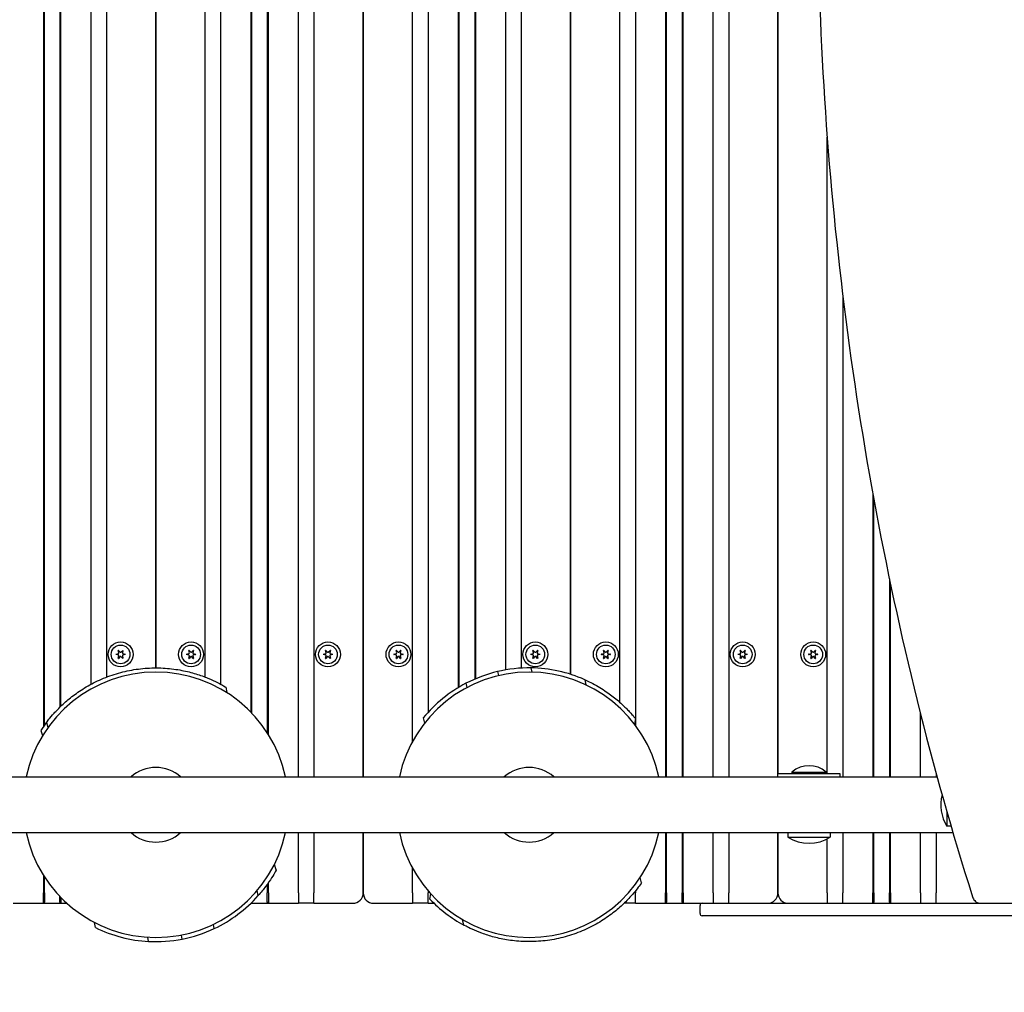
# Model space of a CAD drawing. Units: millimetres. Extents: x 6722 to 39632, y 814 to 28247.
# Drawn here: x 19755 to 20230, y 10453 to 10922 of the extents above; entities that cross this region are included whole.
import ezdxf

# ---------------------------------------------------------------- set-up
doc = ezdxf.new("R2010")
doc.units = ezdxf.units.MM
doc.layers.add('Widoczne (ISO)', color=255, linetype='Continuous')
doc.layers.add('wymiary 100 strefy', color=5, linetype='Continuous')
doc.styles.get("Standard").update_dxf_attribs({"font": 'arial.ttf'})
doc.dimstyles.new('FK_rzuty 100_STREFY', dxfattribs={"dimscale": 100, "dimtxt": 4, "dimasz": 2.5, "dimexe": 1.25, "dimexo": 0.625, "dimgap": 1, "dimtad": 1, "dimdec": 1, "dimlfac": 0.001, "dimrnd": 0.01, "dimzin": 1, "dimdsep": 46, "dimtxsty": 'Standard', "dimblk": 'OBLIQUE', "dimcen": 2.5, "dimadec": 0, "dimazin": 0, "dimtfac": 1, "dimtdec": 1, "dimtmove": 0, "dimatfit": 3, "dimfxl": 1, "dimarcsym": 0})

# ---------------------------------------------------------------- blocks, each defined once
blk = doc.blocks.new('_Oblique')
at = {"color": 0, "linetype": 'ByBlock', "lineweight": -2}
blk.add_line((-0.5, -0.5), (0.5, 0.5), dxfattribs=at)
blk = doc.blocks.new('*D6')
at = {"layer": 'Defpoints', "color": 0, "transparency": 16777216}
for p in [(18924.01, 15336.63), (23704.01, 5362.63), (30376.82, 5362.63)]:
    blk.add_point(p, dxfattribs=at)
at = {"layer": 'wymiary 100 strefy', "color": 0, "lineweight": -2, "transparency": 16777216}
for p, q in [((18986.51, 15336.63), (30501.82, 15336.63)), ((30376.82, 15336.63), (30376.82, 5362.63)), ((23766.51, 5362.63), (30501.82, 5362.63))]:
    blk.add_line(p, q, dxfattribs=at)
at = {"layer": 'wymiary 100 strefy', "color": 0, "lineweight": -2, "transparency": 16777216, "xscale": 200, "yscale": 200, "zscale": 200}
for p, rotation in [((30376.82, 15336.63), 90), ((30376.82, 5362.63), 270)]:
    blk.add_blockref('_Oblique', p, dxfattribs=dict(at, rotation=rotation))
at = {"layer": 'wymiary 100 strefy', "color": 0, "transparency": 16777216, "insert": (30123.65, 10349.63), "char_height": 300, "attachment_point": 5, "rotation": 90}
blk.add_mtext('10.00 m', dxfattribs=at)
blk = doc.blocks.new('*D7')
at = {"layer": 'Defpoints', "color": 0, "transparency": 16777216}
for p in [(16719.87, 10520.63), (29122.04, 10520.63), (29122.04, 4268.36)]:
    blk.add_point(p, dxfattribs=at)
at = {"layer": 'wymiary 100 strefy', "color": 0, "lineweight": -2, "transparency": 16777216}
for p, q in [((16719.87, 10458.13), (16719.87, 4143.36)), ((29122.04, 10458.13), (29122.04, 4143.36)), ((16719.87, 4268.36), (29122.04, 4268.36))]:
    blk.add_line(p, q, dxfattribs=at)
at = {"layer": 'wymiary 100 strefy', "color": 0, "lineweight": -2, "transparency": 16777216, "xscale": 200, "yscale": 200, "zscale": 200, "rotation": 180}
blk.add_blockref('_Oblique', (16719.87, 4268.36), dxfattribs=at)
at = {"layer": 'wymiary 100 strefy', "color": 0, "lineweight": -2, "transparency": 16777216, "xscale": 200, "yscale": 200, "zscale": 200}
blk.add_blockref('_Oblique', (29122.04, 4268.36), dxfattribs=at)
at = {"layer": 'wymiary 100 strefy', "color": 0, "transparency": 16777216, "insert": (22920.95, 4521.53), "char_height": 300, "attachment_point": 5}
blk.add_mtext('12.40 m', dxfattribs=at)

msp = doc.modelspace()

# ---------------------------------------------------------------- linework, layer by layer
at = {"layer": 'Widoczne (ISO)'}
for p, q in [((19766.257, 11424.678), (19766.257, 10580.717)), ((19766.757, 10581.429), (19766.757, 11424.678)), ((19774.257, 11424.678), (19774.257, 10590.212)), ((19774.757, 10590.698), (19774.757, 11424.678)), ((19789.257, 10601.261), (19789.257, 11424.678)), ((19796.757, 11424.678), (19796.757, 10604.707)), ((19820.507, 10609.128), (19820.507, 11424.678)), ((19820.507, 11424.678), (19820.507, 10609.128)), ((19844.257, 10604.707), (19844.257, 11424.678)), ((19851.757, 11424.678), (19851.757, 10601.261)), ((19866.257, 11424.678), (19866.257, 10587.882)), ((19866.757, 10587.365), (19866.757, 11424.678)), ((19874.257, 11424.678), (19874.257, 10577.869)), ((19874.757, 10577.083), (19874.757, 11424.678)), ((19889.257, 10556.578), (19889.257, 11424.678)), ((19896.757, 11424.678), (19896.757, 10556.578)), ((19920.507, 10556.578), (19920.507, 11424.678)), ((19920.507, 11424.678), (19920.507, 10556.578)), ((19944.257, 10573.656), (19944.257, 11424.678)), ((19951.757, 11424.678), (19951.757, 10587.619)), ((19966.257, 11424.678), (19966.257, 10599.545)), ((19966.757, 10599.846), (19966.757, 11424.678)), ((19974.257, 11424.678), (19974.257, 10603.683)), ((19974.757, 10603.897), (19974.757, 11424.678)), ((19989.257, 10608.162), (19989.257, 11424.678)), ((19996.757, 11424.678), (19996.757, 10609.021)), ((20020.507, 10606.025), (20020.507, 11424.678)), ((20020.507, 11424.678), (20020.507, 10606.025)), ((20044.257, 10592.544), (20044.257, 11424.678)), ((20051.757, 11424.678), (20051.757, 10584.714)), ((20066.257, 11424.678), (20066.257, 10556.578)), ((20066.757, 10556.578), (20066.757, 11424.678)), ((20074.257, 11424.678), (20074.257, 10556.578)), ((20074.757, 10556.578), (20074.757, 11424.678)), ((20089.257, 10556.578), (20089.257, 11424.678)), ((20096.757, 11424.678), (20096.757, 10556.578)), ((20120.507, 10558.078), (20120.507, 11424.678)), ((20120.507, 11424.678), (20120.507, 10558.078)), ((20144.257, 10558.078), (20144.257, 10865.047)), ((20151.757, 10788.661), (20151.757, 10556.578)), ((20166.257, 10692.959), (20166.257, 10556.578)), ((20166.757, 10556.578), (20166.757, 10690.224)), ((20174.257, 10651.991), (20174.257, 10556.578)), ((20174.757, 10556.578), (20174.757, 10649.605)), ((19802.661, 10616.321), (19802.359, 10617.45)), ((19802.504, 10617.534), (19803.331, 10616.707)), ((19803.684, 10616.707), (19804.511, 10617.534)), ((19804.656, 10617.45), (19804.353, 10616.321)), ((19836.661, 10616.321), (19836.359, 10617.45)), ((19836.504, 10617.534), (19837.331, 10616.707)), ((19837.684, 10616.707), (19838.511, 10617.534)), ((19838.656, 10617.45), (19838.353, 10616.321)), ((19902.661, 10616.321), (19902.359, 10617.45)), ((19902.504, 10617.534), (19903.331, 10616.707)), ((19903.684, 10616.707), (19904.511, 10617.534)), ((19904.656, 10617.45), (19904.353, 10616.321)), ((19936.661, 10616.321), (19936.359, 10617.45)), ((19936.504, 10617.534), (19937.331, 10616.707)), ((19937.684, 10616.707), (19938.511, 10617.534)), ((19938.656, 10617.45), (19938.353, 10616.321)), ((20002.661, 10616.321), (20002.359, 10617.45)), ((20002.504, 10617.534), (20003.331, 10616.707)), ((20003.684, 10616.707), (20004.511, 10617.534)), ((20004.656, 10617.45), (20004.353, 10616.321)), ((20036.661, 10616.321), (20036.359, 10617.45)), ((20036.504, 10617.534), (20037.331, 10616.707)), ((20037.684, 10616.707), (20038.511, 10617.534)), ((20038.656, 10617.45), (20038.353, 10616.321)), ((20102.661, 10616.321), (20102.359, 10617.45)), ((20102.504, 10617.534), (20103.331, 10616.707)), ((20103.684, 10616.707), (20104.511, 10617.534)), ((20104.656, 10617.45), (20104.353, 10616.321)), ((20136.661, 10616.321), (20136.359, 10617.45)), ((20136.504, 10617.534), (20137.331, 10616.707)), ((20137.684, 10616.707), (20138.511, 10617.534)), ((20138.656, 10617.45), (20138.353, 10616.321)), ((19801.355, 10615.712), (19802.485, 10616.014)), ((19802.485, 10615.241), (19801.355, 10615.544)), ((19802.359, 10613.806), (19802.661, 10614.935)), ((19803.331, 10614.549), (19802.504, 10613.722)), ((19804.511, 10613.722), (19803.684, 10614.549)), ((19804.353, 10614.935), (19804.656, 10613.806)), ((19804.53, 10616.014), (19805.659, 10615.712)), ((19805.659, 10615.544), (19804.53, 10615.241)), ((19835.355, 10615.712), (19836.485, 10616.014)), ((19836.485, 10615.241), (19835.355, 10615.544)), ((19836.359, 10613.806), (19836.661, 10614.935)), ((19837.331, 10614.549), (19836.504, 10613.722)), ((19838.511, 10613.722), (19837.684, 10614.549)), ((19838.353, 10614.935), (19838.656, 10613.806)), ((19838.53, 10616.014), (19839.659, 10615.712)), ((19839.659, 10615.544), (19838.53, 10615.241)), ((19901.355, 10615.712), (19902.485, 10616.014)), ((19902.485, 10615.241), (19901.355, 10615.544)), ((19902.359, 10613.806), (19902.661, 10614.935)), ((19903.331, 10614.549), (19902.504, 10613.722)), ((19904.511, 10613.722), (19903.684, 10614.549)), ((19904.353, 10614.935), (19904.656, 10613.806)), ((19904.53, 10616.014), (19905.659, 10615.712)), ((19905.659, 10615.544), (19904.53, 10615.241)), ((19935.355, 10615.712), (19936.485, 10616.014)), ((19936.485, 10615.241), (19935.355, 10615.544)), ((19936.359, 10613.806), (19936.661, 10614.935)), ((19937.331, 10614.549), (19936.504, 10613.722)), ((19938.511, 10613.722), (19937.684, 10614.549)), ((19938.353, 10614.935), (19938.656, 10613.806)), ((19938.53, 10616.014), (19939.659, 10615.712)), ((19939.659, 10615.544), (19938.53, 10615.241)), ((20001.355, 10615.712), (20002.485, 10616.014)), ((20002.485, 10615.241), (20001.355, 10615.544)), ((20002.359, 10613.806), (20002.661, 10614.935)), ((20003.331, 10614.549), (20002.504, 10613.722)), ((20004.511, 10613.722), (20003.684, 10614.549)), ((20004.353, 10614.935), (20004.656, 10613.806)), ((20004.53, 10616.014), (20005.659, 10615.712)), ((20005.659, 10615.544), (20004.53, 10615.241)), ((20035.355, 10615.712), (20036.485, 10616.014)), ((20036.485, 10615.241), (20035.355, 10615.544)), ((20036.359, 10613.806), (20036.661, 10614.935)), ((20037.331, 10614.549), (20036.504, 10613.722)), ((20038.511, 10613.722), (20037.684, 10614.549)), ((20038.353, 10614.935), (20038.656, 10613.806)), ((20038.53, 10616.014), (20039.659, 10615.712)), ((20039.659, 10615.544), (20038.53, 10615.241)), ((20101.355, 10615.712), (20102.485, 10616.014)), ((20102.485, 10615.241), (20101.355, 10615.544)), ((20102.359, 10613.806), (20102.661, 10614.935)), ((20103.331, 10614.549), (20102.504, 10613.722)), ((20104.511, 10613.722), (20103.684, 10614.549)), ((20104.353, 10614.935), (20104.656, 10613.806)), ((20104.53, 10616.014), (20105.659, 10615.712)), ((20105.659, 10615.544), (20104.53, 10615.241)), ((20135.355, 10615.712), (20136.485, 10616.014)), ((20136.485, 10615.241), (20135.355, 10615.544)), ((20136.359, 10613.806), (20136.661, 10614.935)), ((20137.331, 10614.549), (20136.504, 10613.722)), ((20138.511, 10613.722), (20137.684, 10614.549)), ((20138.353, 10614.935), (20138.656, 10613.806)), ((20138.53, 10616.014), (20139.659, 10615.712)), ((20139.659, 10615.544), (20138.53, 10615.241)), ((20001.413, 10609.122), (20001.89, 10607.113)), ((19985.269, 10607.345), (19985.73, 10605.399)), ((20027.305, 10603.443), (20027.891, 10600.974)), ((19854.206, 10599.877), (19854.729, 10597.21)), ((19970.047, 10601.678), (19970.524, 10599.67)), ((19949.467, 10584.971), (19950.053, 10582.502)), ((20051.764, 10584.707), (20051.332, 10582.024)), ((20051.757, 10584.669), (20051.757, 10581.461)), ((20189.257, 10556.578), (20189.257, 10586.956)), ((19767.854, 10582.923), (19768.378, 10580.256)), ((19765.056, 10578.92), (19765.917, 10576.534)), ((19434.55, 10556.578), (20197.264, 10556.578)), ((20150.507, 10558.078), (20120.507, 10558.078)), ((20120.507, 10556.578), (20120.507, 10558.078)), ((20127.232, 10558.86), (20143.782, 10558.86)), ((20127.232, 10558.86), (20127.232, 10558.078)), ((20143.782, 10558.86), (20143.782, 10558.078)), ((20150.507, 10556.578), (20150.507, 10558.078)), ((20196.757, 10558.43), (20196.757, 10556.578)), ((20202.007, 10539.663), (20202.007, 10532.878)), ((20203.968, 10532.878), (20202.007, 10532.878)), ((19434.55, 10529.678), (20204.905, 10529.678)), ((19889.257, 10500.628), (19889.257, 10529.678)), ((19896.757, 10529.678), (19896.757, 10500.628)), ((19920.507, 10500.628), (19920.507, 10529.678)), ((19920.507, 10529.678), (19920.507, 10500.628)), ((20066.257, 10529.678), (20066.257, 10500.628)), ((20066.757, 10500.628), (20066.757, 10529.678)), ((20074.257, 10529.678), (20074.257, 10500.628)), ((20074.757, 10500.628), (20074.757, 10529.678)), ((20089.257, 10500.628), (20089.257, 10529.678)), ((20096.757, 10529.678), (20096.757, 10500.628)), ((20120.507, 10500.628), (20120.507, 10529.678)), ((20120.507, 10529.678), (20120.507, 10500.628)), ((20125.257, 10529.678), (20125.257, 10527.578)), ((20125.257, 10527.578), (20145.757, 10527.578)), ((20145.757, 10529.678), (20145.757, 10527.578)), ((20151.757, 10529.678), (20151.757, 10500.628)), ((20166.257, 10529.678), (20166.257, 10500.628)), ((20166.757, 10500.628), (20166.757, 10529.678)), ((20174.257, 10529.678), (20174.257, 10500.628)), ((20174.757, 10500.628), (20174.757, 10529.678)), ((20189.257, 10500.628), (20189.257, 10529.678)), ((20196.757, 10529.678), (20196.757, 10500.628)), ((20144.257, 10500.628), (20144.257, 10526.711)), ((19878.599, 10511.802), (19877.676, 10514.358)), ((19944.257, 10500.628), (19944.257, 10512.6)), ((19766.257, 10509.173), (19766.257, 10500.628)), ((19766.757, 10500.628), (19766.757, 10508.387)), ((20054.677, 10505.423), (20054.049, 10508.067)), ((19874.257, 10504.827), (19874.257, 10500.628)), ((19874.757, 10500.628), (19874.757, 10505.539)), ((19766.257, 10495.628), (19766.257, 10500.628)), ((19766.757, 10500.628), (19766.757, 10496.128)), ((19774.257, 10496.128), (19774.257, 10498.891)), ((19774.757, 10498.374), (19774.757, 10495.628)), ((19869.872, 10499.32), (19869.383, 10501.81)), ((19874.257, 10496.128), (19874.257, 10500.628)), ((19874.757, 10500.628), (19874.757, 10495.628)), ((19889.257, 10500.628), (19889.257, 10495.628)), ((19896.757, 10495.628), (19896.757, 10500.628)), ((19944.257, 10500.628), (19944.257, 10495.628)), ((19951.757, 10501.662), (19951.757, 10500.628)), ((19951.757, 10495.628), (19951.757, 10500.628)), ((19952.676, 10497.651), (19953.079, 10500.157)), ((20051.757, 10501.541), (20051.757, 10500.628)), ((20051.757, 10495.628), (20051.757, 10500.628)), ((20066.257, 10495.628), (20066.257, 10500.628)), ((20066.757, 10500.628), (20066.757, 10496.128)), ((20074.257, 10496.128), (20074.257, 10500.628)), ((20074.757, 10500.628), (20074.757, 10495.628)), ((20089.257, 10500.628), (20089.257, 10495.628)), ((20096.757, 10495.628), (20096.757, 10500.628)), ((20144.257, 10500.628), (20144.257, 10495.628)), ((20151.757, 10495.628), (20151.757, 10500.628)), ((20166.257, 10495.628), (20166.257, 10500.628)), ((20166.757, 10500.628), (20166.757, 10496.128)), ((20174.257, 10496.128), (20174.257, 10500.628)), ((20174.757, 10500.628), (20174.757, 10495.628)), ((20189.257, 10500.628), (20189.257, 10495.628)), ((20196.757, 10495.628), (20196.757, 10500.628)), ((19751.757, 10495.628), (19766.257, 10495.628)), ((19766.257, 10495.628), (19766.757, 10496.128)), ((19766.257, 10495.628), (19774.757, 10495.628)), ((19774.757, 10495.628), (19774.257, 10496.128)), ((19774.757, 10495.628), (19777.615, 10495.628)), ((19866.33, 10495.628), (19874.757, 10495.628)), ((19874.757, 10495.628), (19874.257, 10496.128)), ((19874.757, 10495.628), (19889.257, 10495.628)), ((19896.757, 10495.628), (19889.257, 10495.628)), ((19896.757, 10495.628), (19915.507, 10495.628)), ((19925.507, 10495.628), (19944.257, 10495.628)), ((19951.757, 10495.628), (19944.257, 10495.628)), ((19951.757, 10495.628), (19954.684, 10495.628)), ((20051.757, 10495.628), (20046.33, 10495.628)), ((20051.757, 10495.628), (20066.257, 10495.628)), ((20066.257, 10495.628), (20066.757, 10496.128)), ((20066.257, 10495.628), (20074.757, 10495.628)), ((20074.757, 10495.628), (20074.257, 10496.128)), ((20074.757, 10495.628), (20083.933, 10495.628)), ((20082.933, 10490.628), (20082.933, 10494.628)), ((20083.933, 10495.628), (20085.07, 10495.628)), ((20085.07, 10495.628), (20319.436, 10495.628)), ((20166.257, 10495.628), (20166.757, 10496.128)), ((20174.757, 10495.628), (20174.257, 10496.128)), ((20085.07, 10489.628), (20083.933, 10489.628)), ((20319.436, 10489.628), (20085.07, 10489.628)), ((19791.371, 10483.907), (19790.882, 10486.398)), ((19848.654, 10483.431), (19848.257, 10485.457)), ((19969.055, 10485.104), (19968.427, 10487.749)), ((19817.021, 10477.22), (19816.623, 10479.246)), ((19833.223, 10478.364), (19832.837, 10480.327))]:
    msp.add_line(p, q, dxfattribs=at)
for centre, radius in [((19803.507, 10615.628), 6), ((19803.507, 10615.628), 4.5), ((19837.507, 10615.628), 6), ((19837.507, 10615.628), 4.5), ((19903.507, 10615.628), 6), ((19903.507, 10615.628), 4.5), ((19937.507, 10615.628), 6), ((19937.507, 10615.628), 4.5), ((20003.507, 10615.628), 6), ((20003.507, 10615.628), 4.5), ((20037.507, 10615.628), 6), ((20037.507, 10615.628), 4.5), ((20103.507, 10615.628), 6), ((20103.507, 10615.628), 4.5), ((20137.507, 10615.628), 6), ((20137.507, 10615.628), 4.5)]:
    msp.add_circle(centre, radius, dxfattribs=at)
for centre, radius, start, end in [((19802.441, 10617.472), 0.085, 120.04747, 195), ((19803.507, 10615.628), 2.215, 119.95253, 120.04747), ((19802.444, 10617.473), 0.085, 45, 119.95253), ((19804.571, 10617.473), 0.085, 60.04747, 135), ((19803.507, 10615.628), 2.215, 59.95253, 60.04747), ((19804.574, 10617.472), 0.085, 345, 59.95253), ((19836.441, 10617.472), 0.085, 120.04747, 195), ((19837.507, 10615.628), 2.215, 119.95253, 120.04747), ((19836.444, 10617.473), 0.085, 45, 119.95253), ((19838.571, 10617.473), 0.085, 60.04747, 135), ((19837.507, 10615.628), 2.215, 59.95253, 60.04747), ((19838.574, 10617.472), 0.085, 345, 59.95253), ((19902.441, 10617.472), 0.085, 120.04747, 195), ((19903.507, 10615.628), 2.215, 119.95253, 120.04747), ((19902.444, 10617.473), 0.085, 45, 119.95253), ((19904.571, 10617.473), 0.085, 60.04747, 135), ((19903.507, 10615.628), 2.215, 59.95253, 60.04747), ((19904.574, 10617.472), 0.085, 345, 59.95253), ((19936.441, 10617.472), 0.085, 120.04747, 195), ((19937.507, 10615.628), 2.215, 119.95253, 120.04747), ((19936.444, 10617.473), 0.085, 45, 119.95253), ((19938.571, 10617.473), 0.085, 60.04747, 135), ((19937.507, 10615.628), 2.215, 59.95253, 60.04747), ((19938.574, 10617.472), 0.085, 345, 59.95253), ((20002.441, 10617.472), 0.085, 120.04747, 195), ((20003.507, 10615.628), 2.215, 119.95253, 120.04747), ((20002.444, 10617.473), 0.085, 45, 119.95253), ((20004.571, 10617.473), 0.085, 60.04747, 135), ((20003.507, 10615.628), 2.215, 59.95253, 60.04747), ((20004.574, 10617.472), 0.085, 345, 59.95253), ((20036.441, 10617.472), 0.085, 120.04747, 195), ((20037.507, 10615.628), 2.215, 119.95253, 120.04747), ((20036.444, 10617.473), 0.085, 45, 119.95253), ((20038.571, 10617.473), 0.085, 60.04747, 135), ((20037.507, 10615.628), 2.215, 59.95253, 60.04747), ((20038.574, 10617.472), 0.085, 345, 59.95253), ((20102.441, 10617.472), 0.085, 120.04747, 195), ((20103.507, 10615.628), 2.215, 119.95253, 120.04747), ((20102.444, 10617.473), 0.085, 45, 119.95253), ((20104.571, 10617.473), 0.085, 60.04747, 135), ((20103.507, 10615.628), 2.215, 59.95253, 60.04747), ((20104.574, 10617.472), 0.085, 345, 59.95253), ((20136.441, 10617.472), 0.085, 120.04747, 195), ((20137.507, 10615.628), 2.215, 119.95253, 120.04747), ((20136.444, 10617.473), 0.085, 45, 119.95253), ((20138.571, 10617.473), 0.085, 60.04747, 135), ((20137.507, 10615.628), 2.215, 59.95253, 60.04747), ((20138.574, 10617.472), 0.085, 345, 59.95253), ((19801.377, 10615.63), 0.085, 105, 179.95253), ((19803.507, 10615.628), 2.215, 179.95253, 180.04747), ((19801.377, 10615.626), 0.085, 180.04747, 255), ((19802.441, 10613.784), 0.085, 165, 239.95253), ((19803.507, 10615.628), 2.215, 239.95253, 240.04747), ((19802.444, 10613.782), 0.085, 240.04747, 315), ((19802.42, 10616.256), 0.25, 285, 15), ((19802.42, 10615), 0.25, 345, 75), ((19803.507, 10616.884), 0.25, 225, 315), ((19803.507, 10614.372), 0.25, 45, 135), ((19804.595, 10616.256), 0.25, 165, 255), ((19804.595, 10615), 0.25, 105, 195), ((19804.571, 10613.782), 0.085, 225, 299.95253), ((19803.507, 10615.628), 2.215, 299.95253, 300.04747), ((19804.574, 10613.784), 0.085, 300.04747, 15), ((19805.637, 10615.63), 0.085, 0.04747, 75), ((19805.637, 10615.626), 0.085, 285, 359.95253), ((19803.507, 10615.628), 2.215, 359.95253, 0.04747), ((19835.377, 10615.63), 0.085, 105, 179.95253), ((19837.507, 10615.628), 2.215, 179.95253, 180.04747), ((19835.377, 10615.626), 0.085, 180.04747, 255), ((19836.441, 10613.784), 0.085, 165, 239.95253), ((19837.507, 10615.628), 2.215, 239.95253, 240.04747), ((19836.444, 10613.782), 0.085, 240.04747, 315), ((19836.42, 10616.256), 0.25, 285, 15), ((19836.42, 10615), 0.25, 345, 75), ((19837.507, 10616.884), 0.25, 225, 315), ((19837.507, 10614.372), 0.25, 45, 135), ((19838.595, 10616.256), 0.25, 165, 255), ((19838.595, 10615), 0.25, 105, 195), ((19838.571, 10613.782), 0.085, 225, 299.95253), ((19837.507, 10615.628), 2.215, 299.95253, 300.04747), ((19838.574, 10613.784), 0.085, 300.04747, 15), ((19839.637, 10615.63), 0.085, 0.04747, 75), ((19839.637, 10615.626), 0.085, 285, 359.95253), ((19837.507, 10615.628), 2.215, 359.95253, 0.04747), ((19901.377, 10615.63), 0.085, 105, 179.95253), ((19903.507, 10615.628), 2.215, 179.95253, 180.04747), ((19901.377, 10615.626), 0.085, 180.04747, 255), ((19902.441, 10613.784), 0.085, 165, 239.95253), ((19903.507, 10615.628), 2.215, 239.95253, 240.04747), ((19902.444, 10613.782), 0.085, 240.04747, 315), ((19902.42, 10616.256), 0.25, 285, 15), ((19902.42, 10615), 0.25, 345, 75), ((19903.507, 10616.884), 0.25, 225, 315), ((19903.507, 10614.372), 0.25, 45, 135), ((19904.595, 10616.256), 0.25, 165, 255), ((19904.595, 10615), 0.25, 105, 195), ((19904.571, 10613.782), 0.085, 225, 299.95253), ((19903.507, 10615.628), 2.215, 299.95253, 300.04747), ((19904.574, 10613.784), 0.085, 300.04747, 15), ((19905.637, 10615.63), 0.085, 0.04747, 75), ((19905.637, 10615.626), 0.085, 285, 359.95253), ((19903.507, 10615.628), 2.215, 359.95253, 0.04747), ((19935.377, 10615.63), 0.085, 105, 179.95253), ((19937.507, 10615.628), 2.215, 179.95253, 180.04747), ((19935.377, 10615.626), 0.085, 180.04747, 255), ((19936.441, 10613.784), 0.085, 165, 239.95253), ((19937.507, 10615.628), 2.215, 239.95253, 240.04747), ((19936.444, 10613.782), 0.085, 240.04747, 315), ((19936.42, 10616.256), 0.25, 285, 15), ((19936.42, 10615), 0.25, 345, 75), ((19937.507, 10616.884), 0.25, 225, 315), ((19937.507, 10614.372), 0.25, 45, 135), ((19938.595, 10616.256), 0.25, 165, 255), ((19938.595, 10615), 0.25, 105, 195), ((19938.571, 10613.782), 0.085, 225, 299.95253), ((19937.507, 10615.628), 2.215, 299.95253, 300.04747), ((19938.574, 10613.784), 0.085, 300.04747, 15), ((19939.637, 10615.63), 0.085, 0.04747, 75), ((19939.637, 10615.626), 0.085, 285, 359.95253), ((19937.507, 10615.628), 2.215, 359.95253, 0.04747), ((20001.377, 10615.63), 0.085, 105, 179.95253), ((20003.507, 10615.628), 2.215, 179.95253, 180.04747), ((20001.377, 10615.626), 0.085, 180.04747, 255), ((20002.441, 10613.784), 0.085, 165, 239.95253), ((20003.507, 10615.628), 2.215, 239.95253, 240.04747), ((20002.444, 10613.782), 0.085, 240.04747, 315), ((20002.42, 10616.256), 0.25, 285, 15), ((20002.42, 10615), 0.25, 345, 75), ((20003.507, 10616.884), 0.25, 225, 315), ((20003.507, 10614.372), 0.25, 45, 135), ((20004.595, 10616.256), 0.25, 165, 255), ((20004.595, 10615), 0.25, 105, 195), ((20004.571, 10613.782), 0.085, 225, 299.95253), ((20003.507, 10615.628), 2.215, 299.95253, 300.04747), ((20004.574, 10613.784), 0.085, 300.04747, 15), ((20005.637, 10615.63), 0.085, 0.04747, 75), ((20005.637, 10615.626), 0.085, 285, 359.95253), ((20003.507, 10615.628), 2.215, 359.95253, 0.04747), ((20035.377, 10615.63), 0.085, 105, 179.95253), ((20037.507, 10615.628), 2.215, 179.95253, 180.04747), ((20035.377, 10615.626), 0.085, 180.04747, 255), ((20036.441, 10613.784), 0.085, 165, 239.95253), ((20037.507, 10615.628), 2.215, 239.95253, 240.04747), ((20036.444, 10613.782), 0.085, 240.04747, 315), ((20036.42, 10616.256), 0.25, 285, 15), ((20036.42, 10615), 0.25, 345, 75), ((20037.507, 10616.884), 0.25, 225, 315), ((20037.507, 10614.372), 0.25, 45, 135), ((20038.595, 10616.256), 0.25, 165, 255), ((20038.595, 10615), 0.25, 105, 195), ((20038.571, 10613.782), 0.085, 225, 299.95253), ((20037.507, 10615.628), 2.215, 299.95253, 300.04747), ((20038.574, 10613.784), 0.085, 300.04747, 15), ((20039.637, 10615.63), 0.085, 0.04747, 75), ((20039.637, 10615.626), 0.085, 285, 359.95253), ((20037.507, 10615.628), 2.215, 359.95253, 0.04747), ((20101.377, 10615.63), 0.085, 105, 179.95253), ((20103.507, 10615.628), 2.215, 179.95253, 180.04747), ((20101.377, 10615.626), 0.085, 180.04747, 255), ((20102.441, 10613.784), 0.085, 165, 239.95253), ((20103.507, 10615.628), 2.215, 239.95253, 240.04747), ((20102.444, 10613.782), 0.085, 240.04747, 315), ((20102.42, 10616.256), 0.25, 285, 15), ((20102.42, 10615), 0.25, 345, 75), ((20103.507, 10616.884), 0.25, 225, 315), ((20103.507, 10614.372), 0.25, 45, 135), ((20104.595, 10616.256), 0.25, 165, 255), ((20104.595, 10615), 0.25, 105, 195), ((20104.571, 10613.782), 0.085, 225, 299.95253), ((20103.507, 10615.628), 2.215, 299.95253, 300.04747), ((20104.574, 10613.784), 0.085, 300.04747, 15), ((20105.637, 10615.63), 0.085, 0.04747, 75), ((20105.637, 10615.626), 0.085, 285, 359.95253), ((20103.507, 10615.628), 2.215, 359.95253, 0.04747), ((20135.377, 10615.63), 0.085, 105, 179.95253), ((20137.507, 10615.628), 2.215, 179.95253, 180.04747), ((20135.377, 10615.626), 0.085, 180.04747, 255), ((20136.441, 10613.784), 0.085, 165, 239.95253), ((20137.507, 10615.628), 2.215, 239.95253, 240.04747), ((20136.444, 10613.782), 0.085, 240.04747, 315), ((20136.42, 10616.256), 0.25, 285, 15), ((20136.42, 10615), 0.25, 345, 75), ((20137.507, 10616.884), 0.25, 225, 315), ((20137.507, 10614.372), 0.25, 45, 135), ((20138.595, 10616.256), 0.25, 165, 255), ((20138.595, 10615), 0.25, 105, 195), ((20138.571, 10613.782), 0.085, 225, 299.95253), ((20137.507, 10615.628), 2.215, 299.95253, 300.04747), ((20138.574, 10613.784), 0.085, 300.04747, 15), ((20139.637, 10615.63), 0.085, 0.04747, 75), ((20139.637, 10615.626), 0.085, 285, 359.95253), ((20137.507, 10615.628), 2.215, 359.95253, 0.04747), ((20000.507, 10543.128), 66, 89.21377, 103.34953), ((20000.507, 10543.128), 66, 66.04433, 89.21377), ((19820.507, 10543.128), 64, 12.13151, 167.86849), ((20000.507, 10543.128), 64, 12.13151, 167.86849), ((20000.507, 10543.128), 66, 103.34953, 117.4853), ((20000.507, 10543.128), 66, 117.4853, 140.65474), ((19820.507, 10543.128), 66, 142.9182, 147.159), ((19820.507, 10543.128), 18, 48.35033, 131.64967), ((20000.507, 10543.128), 18, 48.35033, 131.64967), ((20135.507, 10549.358), 12.6, 48.94782, 131.05218), ((20218.018, 10543.128), 19.01, 165.14196, 212.6277), ((19820.507, 10543.128), 64, 192.13151, 347.86849), ((19820.507, 10543.128), 18, 228.35033, 311.64967), ((20000.507, 10543.128), 64, 192.13151, 347.86849), ((20000.507, 10543.128), 18, 228.35033, 311.64967), ((20135.507, 10543.588), 19.01, 237.3723, 302.6277), ((19820.507, 10543.128), 66, 295.24365, 318.41308), ((19915.507, 10500.628), 5, 270, 0), ((19925.507, 10500.628), 5, 180, 270), ((20115.507, 10500.628), 5, 270, 0), ((20125.507, 10500.628), 5, 180, 270), ((20000.507, 10543.128), 66, 223.5541, 241.53922), ((20083.933, 10494.628), 1, 90, 180), ((20215.507, 10500.628), 5, 270, 286.53127), ((20083.933, 10490.628), 1, 180, 270), ((19820.507, 10543.128), 66, 243.80268, 266.97212), ((19820.507, 10543.128), 66, 281.10788, 295.24365), ((19820.507, 10543.128), 66, 266.97212, 281.10788)]:
    msp.add_arc(centre, radius, start, end, dxfattribs=at)
for points, knots in [([(20214.335, 11482.473), (20194.656, 11420.357), (20178.713, 11356.182), (20154.697, 11225.314), (20146.625, 11158.623), (20138.552, 11024.396), (20138.552, 10956.86), (20146.625, 10822.632), (20154.697, 10755.942), (20178.713, 10625.074), (20194.656, 10560.898), (20214.335, 10498.783)], [1.17469574, 1.17469574, 1.17469574, 1.17469574, 1.33313597, 1.33313597, 1.49157621, 1.49157621, 1.65001644, 1.65001644, 1.80845668, 1.80845668, 1.96689691, 1.96689691, 1.96689691, 1.96689691]), ([(19767.854, 10582.923), (19767.854, 10582.923), (19768.087, 10583.237), (19769.036, 10584.447), (19769.751, 10585.34), (19771.634, 10587.506), (19772.803, 10588.778), (19775.527, 10591.464), (19777.083, 10592.877), (19780.426, 10595.607), (19782.334, 10597.028), (19786.587, 10599.801), (19788.934, 10601.153), (19793.952, 10603.615), (19796.63, 10604.726), (19802.146, 10606.589), (19804.984, 10607.34), (19810.6, 10608.443), (19813.512, 10608.821), (19819.322, 10609.181), (19822.221, 10609.165), (19827.798, 10608.784), (19830.481, 10608.419), (19835.468, 10607.46), (19837.771, 10606.866), (19841.898, 10605.603), (19843.873, 10604.883), (19847.411, 10603.426), (19848.974, 10602.691), (19851.536, 10601.397), (19852.535, 10600.841), (19853.871, 10600.079), (19854.206, 10599.877), (19854.206, 10599.877)], [13.8109727, 13.8109727, 13.8109727, 13.8109727, 14.6789329, 14.6789329, 15.546893, 15.546893, 16.4148532, 16.4148532, 17.2828134, 17.2828134, 18.1412248, 18.1412248, 18.9996362, 18.9996362, 19.8580476, 19.8580476, 20.716459, 20.716459, 21.5748704, 21.5748704, 22.4332818, 22.4332818, 23.2916933, 23.2916933, 24.1501047, 24.1501047, 25.0180648, 25.0180648, 25.886025, 25.886025, 26.7539852, 26.7539852, 27.6219454, 27.6219454, 27.6219454, 27.6219454]), ([(20027.305, 10603.443), (20027.377, 10603.411), (20027.449, 10603.379), (20030.07, 10602.203), (20032.462, 10600.932), (20036.808, 10598.307), (20038.764, 10596.952), (20042.199, 10594.339), (20043.802, 10592.98), (20046.617, 10590.389), (20047.829, 10589.157), (20049.785, 10587.057), (20050.53, 10586.19), (20051.52, 10585.013), (20051.764, 10584.707), (20051.764, 10584.707)], [22.4091995, 22.4091995, 22.4091995, 22.4091995, 22.4332818, 22.4332818, 23.2916933, 23.2916933, 24.1501047, 24.1501047, 25.0180648, 25.0180648, 25.886025, 25.886025, 26.7539852, 26.7539852, 27.6219454, 27.6219454, 27.6219454, 27.6219454]), ([(19878.599, 10511.802), (19878.599, 10511.802), (19878.417, 10511.456), (19877.663, 10510.116), (19877.092, 10509.124), (19875.561, 10506.697), (19874.599, 10505.262), (19872.402, 10502.311), (19871.194, 10500.81), (19869.872, 10499.32)], [13.8109727, 13.8109727, 13.8109727, 13.8109727, 14.6789329, 14.6789329, 15.546893, 15.546893, 16.4148532, 16.4148532, 17.2160185, 17.2160185, 17.2160185, 17.2160185]), ([(20054.677, 10505.423), (20054.677, 10505.423), (20054.456, 10505.1), (20053.556, 10503.854), (20052.876, 10502.933), (20051.08, 10500.696), (20049.961, 10499.379), (20047.344, 10496.588), (20045.845, 10495.115), (20042.611, 10492.256), (20040.76, 10490.762), (20036.618, 10487.825), (20034.326, 10486.382), (20029.408, 10483.726), (20026.776, 10482.511), (20021.337, 10480.434), (20018.53, 10479.572), (20012.962, 10478.251), (20010.067, 10477.759), (20004.275, 10477.171), (20001.378, 10477.074), (19995.791, 10477.237), (19993.095, 10477.496), (19988.075, 10478.26), (19985.75, 10478.763), (19981.577, 10479.864), (19979.575, 10480.506), (19975.983, 10481.824), (19974.392, 10482.497), (19971.782, 10483.69), (19970.761, 10484.206), (19969.397, 10484.915), (19969.055, 10485.104), (19969.055, 10485.104)], [13.8109727, 13.8109727, 13.8109727, 13.8109727, 14.6789329, 14.6789329, 15.546893, 15.546893, 16.4148532, 16.4148532, 17.2828134, 17.2828134, 18.1412248, 18.1412248, 18.9996362, 18.9996362, 19.8580476, 19.8580476, 20.716459, 20.716459, 21.5748704, 21.5748704, 22.4332818, 22.4332818, 23.2916933, 23.2916933, 24.1501047, 24.1501047, 25.0180648, 25.0180648, 25.886025, 25.886025, 26.7539852, 26.7539852, 27.6219454, 27.6219454, 27.6219454, 27.6219454]), ([(20214.335, 10498.783), (20214.446, 10498.433), (20214.589, 10498.098), (20214.937, 10497.47), (20215.141, 10497.178), (20215.608, 10496.654), (20215.869, 10496.423), (20216.442, 10496.039), (20216.752, 10495.887), (20217.403, 10495.681), (20217.744, 10495.628), (20218.084, 10495.628)], [1.9668969, 1.9668969, 1.9668969, 1.9668969, 2.2018361, 2.2018361, 2.4367752, 2.4367752, 2.6717144, 2.6717144, 2.9066535, 2.9066535, 3.1415927, 3.1415927, 3.1415927, 3.1415927])]:
    msp.add_open_spline(points, degree=3, knots=knots, dxfattribs=at)

# ---------------------------------------------------------------- dimensions: what is measured, and where the dimension line sits
at = {"layer": 'wymiary 100 strefy'}
dim = msp.add_linear_dim(base=(30376.821, 5362.628), p1=(18924.007, 15336.628), p2=(23704.007, 5362.628), angle=90, dimstyle='FK_rzuty 100_STREFY', override={"dimtxt": 3, "dimasz": 2, "dimdec": 2, "dimrnd": 0.1, "dimpost": ' m'}, dxfattribs=at)
dim.commit()
dim.dimension.update_dxf_attribs({"geometry": '*D6', "text_midpoint": (30376.821, 10349.628), "dimtype": 160})
dim = msp.add_linear_dim(base=(29122.037, 4268.357), p1=(16719.87, 10520.628), p2=(29122.037, 10520.628), dimstyle='FK_rzuty 100_STREFY', override={"dimtxt": 3, "dimasz": 2, "dimdec": 2, "dimrnd": 0.1, "dimpost": ' m'}, dxfattribs=at)
dim.commit()
dim.dimension.update_dxf_attribs({"geometry": '*D7', "text_midpoint": (22920.954, 4268.357), "dimtype": 160})

doc.saveas('drawing.dxf')
